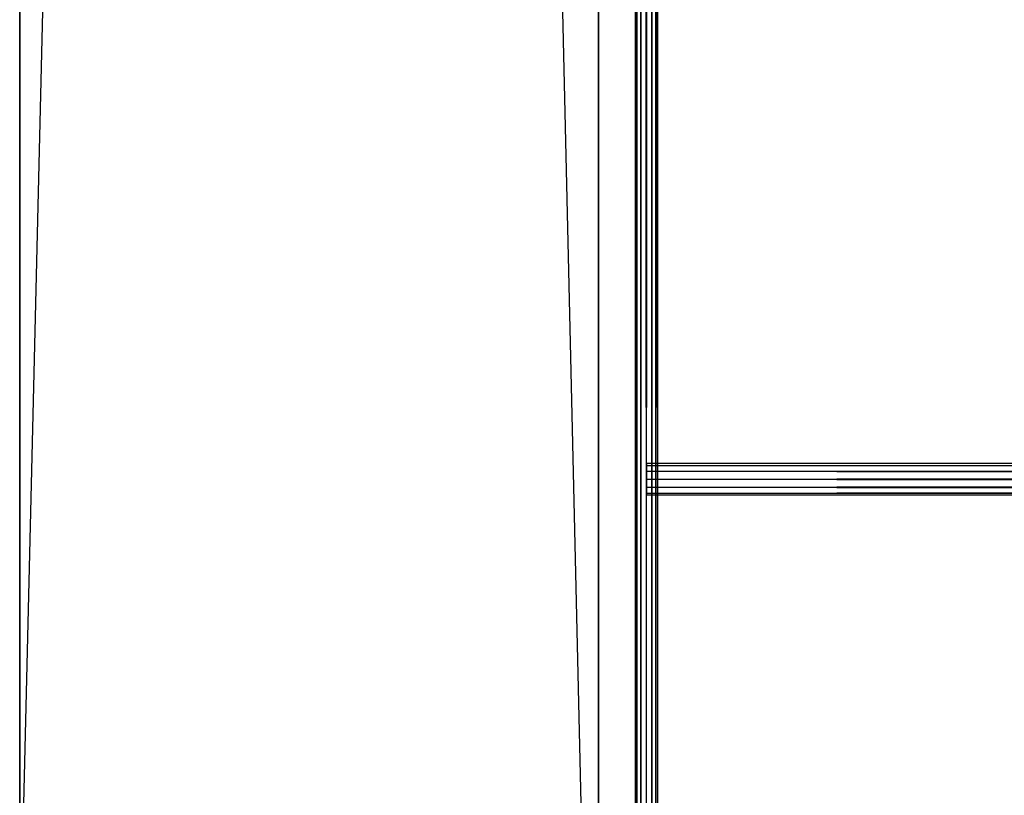
# Model space of a CAD drawing. Units: millimetres. Extents: x -298 to 2507, y -1378 to 2396.
# Drawn here: x 582 to 678, y -654 to -578 of the extents above; entities that cross this region are included whole.
import ezdxf

# ---------------------------------------------------------------- set-up
doc = ezdxf.new("R2010")
doc.units = ezdxf.units.MM
doc.header["$MEASUREMENT"] = 0

# ---------------------------------------------------------------- blocks, each defined once
blk = doc.blocks.new('New Object 1(25)')
at = {"linetype": 'Continuous', "ltscale": 1000}
for p, q in [((-500.001, -1229.999), (-500.001, 1230.001)), ((-500.001, 1230.001), (-443.397, -1229.999)), ((-443.397, 1230.001), (-443.397, -1229.999)), ((-443.397, 1230.001), (-443.397, -1169.999)), ((-439.642, -1204.169), (-439.784, 1201.841)), ((-439.784, -1204.169), (-439.784, 1201.841)), ((-439.784, -1204.169), (-439.642, 1201.841)), ((-439.246, -1204.169), (-439.642, 1201.841)), ((-439.642, -1204.169), (-439.642, 1201.841)), ((-439.642, -1204.169), (-439.246, 1201.841)), ((-438.708, -1204.169), (-439.246, 1201.841)), ((-439.246, -1204.169), (-439.246, 1201.841)), ((-439.246, -1204.169), (-439.246, 1201.841)), ((-439.246, -1204.169), (-438.708, 1201.841)), ((-438.171, -1204.169), (-438.708, 1201.841)), ((-438.708, -1204.169), (-438.708, 1201.841)), ((-438.708, -1204.169), (-438.708, 1201.841)), ((-438.708, -1204.169), (-438.171, 1201.841)), ((-437.784, -1204.169), (-438.171, 1201.841)), ((-438.171, -1204.169), (-438.171, 1201.841)), ((-438.171, -1204.169), (-438.171, 1201.841)), ((-438.171, -1204.169), (-437.784, 1201.841)), ((-437.633, -1204.169), (-437.784, 1201.841)), ((-437.784, -1204.169), (-437.784, 1201.841)), ((-437.784, -1204.169), (-437.784, 1201.841)), ((-437.784, -1204.169), (-437.633, 1201.841)), ((-437.633, 1201.841), (-437.633, -1204.169)), ((-500.001, -1169.999), (-500.001, 1170.001)), ((-500.001, 1170.001), (-500.001, -1229.999)), ((-443.397, 1170.001), (-500.001, -1169.999)), ((-443.397, -1169.999), (-443.397, 1170.001)), ((-438.708, -1121.899), (-33.718, -1121.689)), ((-438.708, -1121.899), (-438.708, -1121.689)), ((-438.708, -1121.689), (-33.718, -1121.689)), ((-438.708, -1121.689), (-33.737, -1121.899)), ((-438.708, -1121.689), (-438.708, -1121.899)), ((-438.708, -1124.809), (-438.708, -1121.689)), ((-438.708, -1122.469), (-33.69, -1121.899)), ((-438.708, -1122.469), (-438.708, -1121.899)), ((-438.708, -1121.899), (-33.69, -1121.899)), ((-438.708, -1121.899), (-33.737, -1121.899)), ((-438.708, -1121.899), (-33.756, -1122.469)), ((-438.708, -1121.899), (-438.708, -1122.469)), ((-438.708, -1124.809), (-438.708, -1121.899)), ((-438.708, -1124.809), (-438.708, -1121.899)), ((-438.708, -1123.249), (-33.671, -1122.469)), ((-438.708, -1123.249), (-438.708, -1122.469)), ((-438.708, -1122.469), (-33.671, -1122.469)), ((-438.708, -1122.469), (-33.756, -1122.469)), ((-438.708, -1122.469), (-33.765, -1123.249)), ((-438.708, -1122.469), (-438.708, -1123.249)), ((-438.708, -1124.809), (-438.708, -1122.469)), ((-438.708, -1124.809), (-438.708, -1122.469)), ((-438.708, -1124.029), (-33.661, -1123.249)), ((-438.708, -1124.029), (-438.708, -1123.249)), ((-438.708, -1123.249), (-33.661, -1123.249)), ((-438.708, -1123.249), (-33.765, -1123.249)), ((-438.708, -1123.249), (-33.756, -1124.029)), ((-438.708, -1123.249), (-438.708, -1124.029)), ((-438.708, -1124.809), (-438.708, -1123.249)), ((-438.708, -1124.809), (-438.708, -1123.249)), ((-438.708, -1124.599), (-33.671, -1124.029)), ((-438.708, -1124.599), (-438.708, -1124.029)), ((-438.708, -1124.029), (-33.671, -1124.029)), ((-438.708, -1124.029), (-33.756, -1124.029)), ((-438.708, -1124.029), (-33.737, -1124.599)), ((-438.708, -1124.029), (-438.708, -1124.599)), ((-438.708, -1124.029), (-438.708, -1124.809)), ((-438.708, -1124.809), (-438.708, -1124.029)), ((-438.708, -1124.809), (-33.69, -1124.599)), ((-438.708, -1124.809), (-438.708, -1124.599)), ((-438.708, -1124.599), (-33.69, -1124.599)), ((-438.708, -1124.599), (-33.737, -1124.599)), ((-438.708, -1124.599), (-33.718, -1124.809)), ((-438.708, -1124.599), (-438.708, -1124.809)), ((-33.718, -1124.809), (-438.708, -1124.809))]:
    blk.add_line(p, q, dxfattribs=at)

msp = doc.modelspace()

# ---------------------------------------------------------------- block references
at = {"linetype": 'Continuous', "ltscale": 1000, "zscale": 1000}
msp.add_blockref('New Object 1(25)', (1081.839, 500.636), dxfattribs=at)

doc.saveas('drawing.dxf')
